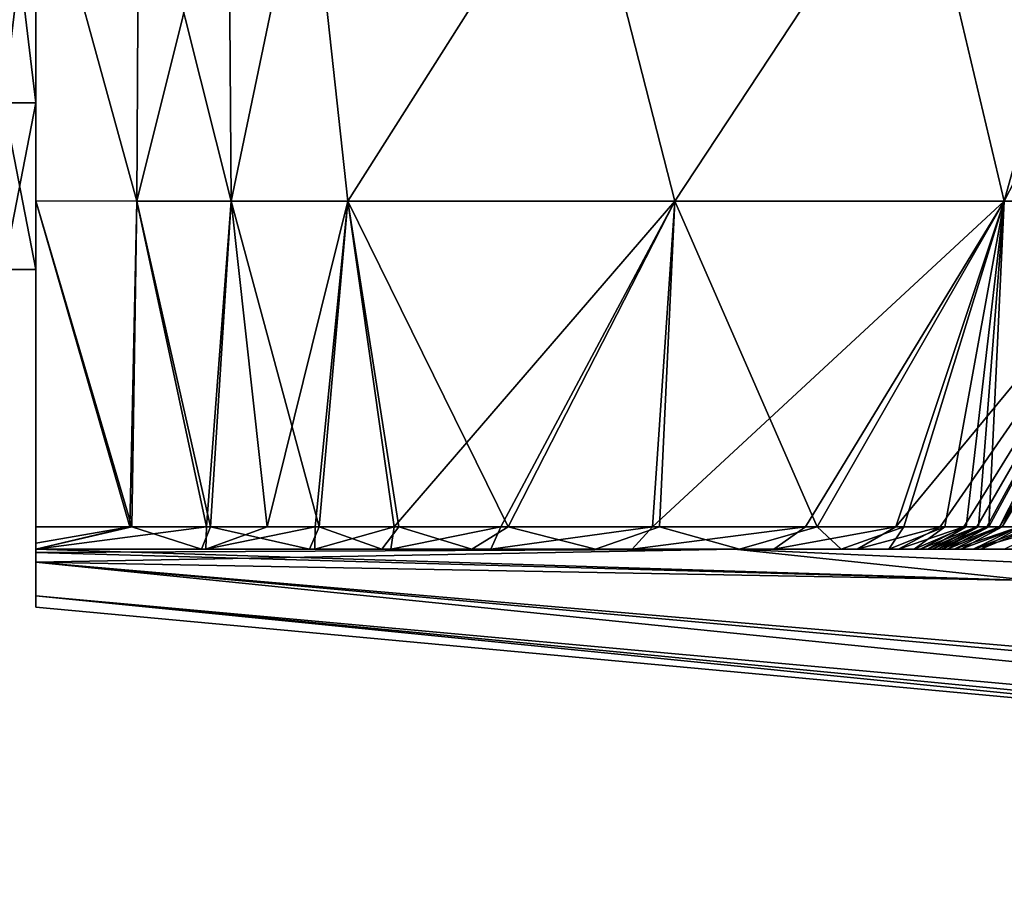
# Model space of a CAD drawing. Units: millimetres. Extents: x -45 to 148, y -72 to 41.
# Drawn here: x 0 to 24, y -59 to -38 of the extents above; entities that cross this region are included whole.
import ezdxf

# ---------------------------------------------------------------- set-up
doc = ezdxf.new("R2010")
doc.units = ezdxf.units.MM
doc.header["$LTSCALE"] = 65.185185
for name, color, linetype in [('12', 7, 'CONTINUOUS'), ('14', 7, 'CONTINUOUS'), ('15', 7, 'CONTINUOUS'), ('17', 7, 'CONTINUOUS'), ('25', 7, 'CONTINUOUS'), ('29', 7, 'CONTINUOUS'), ('325', 7, 'CONTINUOUS'), ('327', 7, 'CONTINUOUS'), ('43', 7, 'CONTINUOUS'), ('44', 7, 'CONTINUOUS'), ('46', 7, 'CONTINUOUS'), ('53', 7, 'CONTINUOUS'), ('70', 7, 'CONTINUOUS')]:
    doc.layers.add(name, color=color, linetype=linetype)

msp = doc.modelspace()

# ---------------------------------------------------------------- linework, layer by layer
at = {"layer": '12', "linetype": 'Continuous'}
for points in [[(0.5, -15.606, -59.36), (0.5, -50.779, -13.283), (0.5, -15.689, -58.934), (0.5, -15.606, -59.36)], [(0.5, -50.779, -13.283), (0.5, -15.606, -59.36), (0.5, -33.106, -63.68), (0.5, -50.779, -13.283)], [(0.5, -15.692, -22.869), (0.5, -50.779, -13.283), (0.5, -15.606, -21.529), (0.5, -15.692, -22.869)], [(0.5, -15.606, -21.529), (0.5, -50.779, -13.283), (0.5, -15.606, -16.811), (0.5, -15.606, -21.529)], [(0.5, -15.606, -16.811), (0.5, -50.779, -13.283), (0.5, -15.606, -12.615), (0.5, -15.606, -16.811)], [(0.5, -15.606, -12.615), (0.5, -50.779, -13.283), (0.5, -50.859, -11.784), (0.5, -15.606, -12.615)], [(0.5, -15.606, -10.298), (0.5, -15.606, -12.615), (0.5, -50.859, -11.784), (0.5, -15.606, -10.298)], [(0.5, -15.606, -8.862), (0.5, -15.606, -10.298), (0.5, -51.099, -10.299), (0.5, -15.606, -8.862)], [(0.5, -51.099, -10.299), (0.5, -15.606, -10.298), (0.5, -50.859, -11.784), (0.5, -51.099, -10.299)], [(0.5, -15.606, -3.98), (0.5, -15.606, -8.862), (0.5, -51.928, -5.181), (0.5, -15.606, -3.98)], [(0.5, -51.928, -5.181), (0.5, -15.606, -8.862), (0.5, -51.099, -10.299), (0.5, -51.928, -5.181)], [(0.5, -15.606), (0.5, -15.606, -3.98), (0.5, -52.208), (0.5, -15.606)], [(0.5, -52.208), (0.5, -15.606, -3.98), (0.5, -51.928, -5.181), (0.5, -52.208)], [(0.5, -15.606, 3.98), (0.5, -15.606), (0.5, -51.928, 5.181), (0.5, -15.606, 3.98)], [(0.5, -51.928, 5.181), (0.5, -15.606), (0.5, -52.208), (0.5, -51.928, 5.181)], [(0.5, -15.606, 8.862), (0.5, -15.606, 3.98), (0.5, -51.928, 5.181), (0.5, -15.606, 8.862)], [(0.5, -15.606, 10.298), (0.5, -15.606, 8.862), (0.5, -51.099, 10.299), (0.5, -15.606, 10.298)], [(0.5, -51.099, 10.299), (0.5, -15.606, 8.862), (0.5, -51.928, 5.181), (0.5, -51.099, 10.299)], [(0.5, -15.606, 12.615), (0.5, -15.606, 10.298), (0.5, -50.859, 11.784), (0.5, -15.606, 12.615)], [(0.5, -50.859, 11.784), (0.5, -15.606, 10.298), (0.5, -51.099, 10.299), (0.5, -50.859, 11.784)], [(0.5, -15.606, 16.811), (0.5, -15.606, 12.615), (0.5, -50.779, 13.283), (0.5, -15.606, 16.811)], [(0.5, -50.779, 13.283), (0.5, -15.606, 12.615), (0.5, -50.859, 11.784), (0.5, -50.779, 13.283)], [(0.5, -15.606, 21.529), (0.5, -15.606, 16.811), (0.5, -43.871, 71.5), (0.5, -15.606, 21.529)], [(0.5, -15.606, 16.811), (0.5, -50.779, 13.283), (0.5, -43.871, 71.5), (0.5, -15.606, 16.811)], [(0.5, -15.692, 22.869), (0.5, -15.606, 21.529), (0.5, -43.871, 71.5), (0.5, -15.692, 22.869)], [(0.5, -15.689, -58.934), (0.5, -50.779, -13.283), (0.5, -15.721, -58.503), (0.5, -15.689, -58.934)], [(0.5, -15.721, -24.172), (0.5, -50.779, -13.283), (0.5, -15.692, -22.869), (0.5, -15.721, -24.172)], [(0.5, -15.721, 24.172), (0.5, -15.692, 22.869), (0.5, -43.871, 71.5), (0.5, -15.721, 24.172)], [(0.5, -15.721, -58.503), (0.5, -50.779, -13.283), (0.5, -15.721, -24.172), (0.5, -15.721, -58.503)], [(0.5, -33.106, 63.68), (0.5, -15.721, 24.172), (0.5, -39.76, 65.843), (0.5, -33.106, 63.68)], [(0.5, -39.76, 65.843), (0.5, -15.721, 24.172), (0.5, -43.871, 71.5), (0.5, -39.76, 65.843)], [(0.5, -24.545, -90.43), (0.5, -50.226, -86.58), (0.5, -24.366, -90.327), (0.5, -24.545, -90.43)], [(0.5, -24.366, -90.327), (0.5, -50.226, -86.58), (0.5, -33.106, -86.32), (0.5, -24.366, -90.327)], [(0.5, -24.545, 90.43), (0.5, -24.366, 90.327), (0.5, -42.183, 91.106), (0.5, -24.545, 90.43)], [(0.5, -42.183, 91.106), (0.5, -24.366, 90.327), (0.5, -50.226, 86.58), (0.5, -42.183, 91.106)], [(0.5, -50.226, 86.58), (0.5, -24.366, 90.327), (0.5, -33.106, 86.32), (0.5, -50.226, 86.58)], [(0.5, -42.183, -91.106), (0.5, -50.226, -86.58), (0.5, -24.545, -90.43), (0.5, -42.183, -91.106)], [(0.5, -33.106, -92.671), (0.5, -42.183, -91.106), (0.5, -24.545, -90.43), (0.5, -33.106, -92.671)], [(0.5, -33.106, 92.671), (0.5, -24.545, 90.43), (0.5, -42.183, 91.106), (0.5, -33.106, 92.671)], [(0.5, -50.779, -13.283), (0.5, -33.106, -63.68), (0.5, -39.76, -65.843), (0.5, -50.779, -13.283)], [(0.5, -50.634, -86.06), (0.5, -50.779, -85.416), (0.5, -33.106, -86.32), (0.5, -50.634, -86.06)], [(0.5, -33.106, -86.32), (0.5, -50.779, -85.416), (0.5, -39.76, -84.157), (0.5, -33.106, -86.32)], [(0.5, -50.226, -86.58), (0.5, -50.634, -86.06), (0.5, -33.106, -86.32), (0.5, -50.226, -86.58)], [(0.5, -50.634, 86.06), (0.5, -50.226, 86.58), (0.5, -33.106, 86.32), (0.5, -50.634, 86.06)], [(0.5, -50.634, 86.06), (0.5, -33.106, 86.32), (0.5, -39.76, 84.157), (0.5, -50.634, 86.06)], [(0.5, -43.871, -71.5), (0.5, -50.779, -13.283), (0.5, -39.76, -65.843), (0.5, -43.871, -71.5)], [(0.5, -39.76, -84.157), (0.5, -50.779, -85.416), (0.5, -43.871, -78.5), (0.5, -39.76, -84.157)], [(0.5, -50.779, 85.416), (0.5, -50.634, 86.06), (0.5, -39.76, 84.157), (0.5, -50.779, 85.416)], [(0.5, -43.871, 78.5), (0.5, -50.779, 85.416), (0.5, -39.76, 84.157), (0.5, -43.871, 78.5)], [(0.5, -50.779, -85.416), (0.5, -50.779, -13.283), (0.5, -43.871, -78.5), (0.5, -50.779, -85.416)], [(0.5, -43.871, -78.5), (0.5, -50.779, -13.283), (0.5, -43.871, -71.5), (0.5, -43.871, -78.5)], [(0.5, -50.779, 13.283), (0.5, -50.779, 85.416), (0.5, -43.871, 71.5), (0.5, -50.779, 13.283)], [(0.5, -43.871, 71.5), (0.5, -50.779, 85.416), (0.5, -43.871, 78.5), (0.5, -43.871, 71.5)]]:
    msp.add_3dface(points, dxfattribs=at)
at = {"layer": '14', "linetype": 'Continuous'}
for points in [[(75.679, -58.745, 6.375), (80.57, -58.34, 10.963), (0.5, -51.099, 10.299), (75.679, -58.745, 6.375)], [(75.679, -58.745, 6.375), (0.5, -51.099, 10.299), (0.5, -51.928, 5.181), (75.679, -58.745, 6.375)], [(80.57, -58.34, 10.963), (86.881, -58.524, 12.498), (0.5, -51.099, 10.299), (80.57, -58.34, 10.963)], [(0.5, -51.099, 10.299), (86.881, -58.524, 12.498), (25.1, -51.551, 16.529), (0.5, -51.099, 10.299)], [(73.858, -59.005), (75.679, -58.745, 6.375), (0.5, -51.928, 5.181), (73.858, -59.005)], [(0.5, -52.208), (37.225, -55.611, 0), (0.5, -51.928, 5.181), (0.5, -52.208)], [(73.858, -59.005), (0.5, -51.928, 5.181), (37.225, -55.611, 0), (73.858, -59.005)]]:
    msp.add_3dface(points, dxfattribs=at)
at = {"layer": '15', "linetype": 'Continuous'}
for points in [[(0.5, -50.779, 85.416), (0.5, -50.779, 13.283), (4.596, -50.779, 85.272), (0.5, -50.779, 85.416)], [(4.596, -50.779, 85.272), (0.5, -50.779, 13.283), (7.258, -50.779, 85.18), (4.596, -50.779, 85.272)], [(7.258, -50.779, 85.18), (0.5, -50.779, 13.283), (9.045, -50.779, 85.138), (7.258, -50.779, 85.18)], [(9.045, -50.779, 85.138), (0.5, -50.779, 13.283), (11.273, -50.779, 84.81), (9.045, -50.779, 85.138)], [(11.273, -50.779, 84.81), (0.5, -50.779, 13.283), (14.327, -50.779, 83.869), (11.273, -50.779, 84.81)], [(14.327, -50.779, 83.869), (0.5, -50.779, 13.283), (17.885, -50.779, 81.694), (14.327, -50.779, 83.869)], [(17.885, -50.779, 81.694), (0.5, -50.779, 13.283), (20.392, -50.779, 79.076), (17.885, -50.779, 81.694)], [(20.392, -50.779, 79.076), (0.5, -50.779, 13.283), (21.574, -50.779, 77.255), (20.392, -50.779, 79.076)], [(21.574, -50.779, 77.255), (0.5, -50.779, 13.283), (22.198, -50.779, 75.983), (21.574, -50.779, 77.255)], [(22.198, -50.779, 75.983), (0.5, -50.779, 13.283), (22.54, -50.779, 75.13), (22.198, -50.779, 75.983)], [(22.54, -50.779, 75.13), (0.5, -50.779, 13.283), (22.774, -50.779, 74.414), (22.54, -50.779, 75.13)], [(22.774, -50.779, 74.414), (0.5, -50.779, 13.283), (23.013, -50.779, 73.496), (22.774, -50.779, 74.414)], [(23.013, -50.779, 73.496), (0.5, -50.779, 13.283), (23.355, -50.779, 72.136), (23.013, -50.779, 73.496)], [(23.355, -50.779, 72.136), (0.5, -50.779, 13.283), (23.844, -50.779, 70.058), (23.355, -50.779, 72.136)], [(23.844, -50.779, 70.058), (0.5, -50.779, 13.283), (24.633, -50.779, 66.44), (23.844, -50.779, 70.058)], [(24.633, -50.779, 66.44), (0.5, -50.779, 13.283), (25.809, -50.779, 60.642), (24.633, -50.779, 66.44)], [(25.809, -50.779, 60.642), (0.5, -50.779, 13.283), (26.54, -50.779, 56.746), (25.809, -50.779, 60.642)], [(26.54, -50.779, 56.746), (0.5, -50.779, 13.283), (27.372, -50.779, 51.975), (26.54, -50.779, 56.746)], [(27.372, -50.779, 51.975), (0.5, -50.779, 13.283), (28.293, -50.779, 46.114), (27.372, -50.779, 51.975)], [(28.293, -50.779, 46.114), (0.5, -50.779, 13.283), (29.272, -50.779, 38.886), (28.293, -50.779, 46.114)], [(29.272, -50.779, 38.886), (0.5, -50.779, 13.283), (30.252, -50.779, 35.08), (29.272, -50.779, 38.886)], [(30.252, -50.779, 35.08), (0.5, -50.779, 13.283), (32.407, -50.779, 31.221), (30.252, -50.779, 35.08)], [(32.407, -50.779, 31.221), (0.5, -50.779, 13.283), (35.928, -50.779, 27.493), (32.407, -50.779, 31.221)], [(35.928, -50.779, 27.493), (0.5, -50.779, 13.283), (17.759, -50.779, 18.988), (35.928, -50.779, 27.493)], [(40.736, -50.779, 24.344), (35.928, -50.779, 27.493), (17.759, -50.779, 18.988), (40.736, -50.779, 24.344)]]:
    msp.add_3dface(points, dxfattribs=at)
at = {"layer": '17', "linetype": 'Continuous'}
for points in [[(0.5, -33.106, 92.671), (0.5, -42.183, 91.106), (2.996, -42.184, 91.021), (0.5, -33.106, 92.671)], [(3.042, -33.106, 92.585), (0.5, -33.106, 92.671), (2.996, -42.184, 91.021), (3.042, -33.106, 92.585)], [(3.042, -33.106, 92.585), (2.996, -42.184, 91.021), (5.325, -42.185, 90.93), (3.042, -33.106, 92.585)], [(5.256, -33.106, 92.498), (3.042, -33.106, 92.585), (5.325, -42.185, 90.93), (5.256, -33.106, 92.498)], [(7.222, -33.106, 92.436), (5.256, -33.106, 92.498), (5.325, -42.185, 90.93), (7.222, -33.106, 92.436)], [(7.222, -33.106, 92.436), (5.325, -42.185, 90.93), (8.204, -42.186, 90.859), (7.222, -33.106, 92.436)], [(13.961, -33.106, 91.615), (7.222, -33.106, 92.436), (8.204, -42.186, 90.859), (13.961, -33.106, 91.615)], [(13.961, -33.106, 91.615), (8.204, -42.186, 90.859), (16.283, -42.187, 89.216), (13.961, -33.106, 91.615)], [(22.274, -33.106, 87.479), (13.961, -33.106, 91.615), (16.283, -42.187, 89.216), (22.274, -33.106, 87.479)], [(22.274, -33.106, 87.479), (16.283, -42.187, 89.216), (24.424, -42.188, 83.147), (22.274, -33.106, 87.479)], [(26.94, -33.106, 82.381), (22.274, -33.106, 87.479), (24.424, -42.188, 83.147), (26.94, -33.106, 82.381)], [(26.94, -33.106, 82.381), (24.424, -42.188, 83.147), (28.404, -42.19, 75.345), (26.94, -33.106, 82.381)], [(0.5, -42.183, 91.106), (0.5, -50.226, 86.58), (2.874, -50.226, 86.499), (0.5, -42.183, 91.106)], [(2.996, -42.184, 91.021), (0.5, -42.183, 91.106), (2.874, -50.226, 86.499), (2.996, -42.184, 91.021)], [(4.812, -50.226, 86.427), (2.996, -42.184, 91.021), (2.874, -50.226, 86.499), (4.812, -50.226, 86.427)], [(5.325, -42.185, 90.93), (2.996, -42.184, 91.021), (4.812, -50.226, 86.427), (5.325, -42.185, 90.93)], [(7.502, -50.226, 86.339), (5.325, -42.185, 90.93), (4.812, -50.226, 86.427), (7.502, -50.226, 86.339)], [(8.204, -42.186, 90.859), (5.325, -42.185, 90.93), (7.502, -50.226, 86.339), (8.204, -42.186, 90.859)], [(9.469, -50.227, 86.271), (8.204, -42.186, 90.859), (7.502, -50.226, 86.339), (9.469, -50.227, 86.271)], [(16.283, -42.187, 89.216), (8.204, -42.186, 90.859), (12.166, -50.225, 85.8), (16.283, -42.187, 89.216)], [(12.166, -50.225, 85.8), (8.204, -42.186, 90.859), (9.469, -50.227, 86.271), (12.166, -50.225, 85.8)], [(15.911, -50.227, 84.403), (16.283, -42.187, 89.216), (12.166, -50.225, 85.8), (15.911, -50.227, 84.403)], [(19.803, -50.226, 81.518), (16.283, -42.187, 89.216), (15.911, -50.227, 84.403), (19.803, -50.226, 81.518)], [(24.424, -42.188, 83.147), (16.283, -42.187, 89.216), (19.803, -50.226, 81.518), (24.424, -42.188, 83.147)], [(21.944, -50.226, 78.892), (24.424, -42.188, 83.147), (19.803, -50.226, 81.518), (21.944, -50.226, 78.892)], [(22.954, -50.226, 77.121), (24.424, -42.188, 83.147), (21.944, -50.226, 78.892), (22.954, -50.226, 77.121)], [(23.486, -50.226, 75.912), (24.424, -42.188, 83.147), (22.954, -50.226, 77.121), (23.486, -50.226, 75.912)], [(23.793, -50.226, 75.067), (24.424, -42.188, 83.147), (23.486, -50.226, 75.912), (23.793, -50.226, 75.067)], [(24.044, -50.225, 74.158), (24.424, -42.188, 83.147), (23.793, -50.226, 75.067), (24.044, -50.225, 74.158)], [(28.404, -42.19, 75.345), (24.424, -42.188, 83.147), (24.044, -50.225, 74.158), (28.404, -42.19, 75.345)], [(24.371, -50.226, 72.875), (28.404, -42.19, 75.345), (24.044, -50.225, 74.158), (24.371, -50.226, 72.875)], [(29.204, -42.191, 72.139), (28.404, -42.19, 75.345), (24.371, -50.226, 72.875), (29.204, -42.191, 72.139)], [(24.842, -50.226, 70.909), (29.204, -42.191, 72.139), (24.371, -50.226, 72.875), (24.842, -50.226, 70.909)]]:
    msp.add_3dface(points, dxfattribs=at)
at = {"layer": '25', "linetype": 'Continuous'}
for points in [[(0.5, -50.779, 13.283), (0.5, -50.859, 11.784), (25.1, -51.551, 16.529), (0.5, -50.779, 13.283)], [(0.5, -50.779, 13.283), (25.1, -51.551, 16.529), (17.759, -50.779, 18.988), (0.5, -50.779, 13.283)], [(25.1, -51.551, 16.529), (41.452, -51.868, 19.393), (17.759, -50.779, 18.988), (25.1, -51.551, 16.529)], [(41.452, -51.868, 19.393), (40.736, -50.779, 24.344), (17.759, -50.779, 18.988), (41.452, -51.868, 19.393)], [(0.5, -50.859, 11.784), (0.5, -51.099, 10.299), (25.1, -51.551, 16.529), (0.5, -50.859, 11.784)]]:
    msp.add_3dface(points, dxfattribs=at)
at = {"layer": '29', "linetype": 'Continuous'}
for points in [[(0.5, -50.226, 86.58), (0.5, -50.634, 86.06), (0.5, -50.779, 85.416), (0.5, -50.226, 86.58)], [(0.5, -50.226, 86.58), (0.5, -50.779, 85.416), (2.874, -50.226, 86.499), (0.5, -50.226, 86.58)], [(0.5, -50.779, 85.416), (4.596, -50.779, 85.272), (2.874, -50.226, 86.499), (0.5, -50.779, 85.416)], [(4.596, -50.779, 85.272), (4.812, -50.226, 86.427), (2.874, -50.226, 86.499), (4.596, -50.779, 85.272)], [(4.596, -50.779, 85.272), (7.258, -50.779, 85.18), (4.812, -50.226, 86.427), (4.596, -50.779, 85.272)], [(7.258, -50.779, 85.18), (7.502, -50.226, 86.339), (4.812, -50.226, 86.427), (7.258, -50.779, 85.18)], [(7.258, -50.779, 85.18), (9.045, -50.779, 85.138), (7.502, -50.226, 86.339), (7.258, -50.779, 85.18)], [(9.045, -50.779, 85.138), (9.469, -50.227, 86.271), (7.502, -50.226, 86.339), (9.045, -50.779, 85.138)], [(9.045, -50.779, 85.138), (11.273, -50.779, 84.81), (9.469, -50.227, 86.271), (9.045, -50.779, 85.138)], [(11.273, -50.779, 84.81), (12.166, -50.225, 85.8), (9.469, -50.227, 86.271), (11.273, -50.779, 84.81)], [(11.273, -50.779, 84.81), (14.327, -50.779, 83.869), (12.166, -50.225, 85.8), (11.273, -50.779, 84.81)], [(14.327, -50.779, 83.869), (15.911, -50.227, 84.403), (12.166, -50.225, 85.8), (14.327, -50.779, 83.869)], [(14.327, -50.779, 83.869), (17.885, -50.779, 81.694), (15.911, -50.227, 84.403), (14.327, -50.779, 83.869)], [(17.885, -50.779, 81.694), (19.803, -50.226, 81.518), (15.911, -50.227, 84.403), (17.885, -50.779, 81.694)], [(17.885, -50.779, 81.694), (20.392, -50.779, 79.076), (19.803, -50.226, 81.518), (17.885, -50.779, 81.694)], [(20.392, -50.779, 79.076), (21.944, -50.226, 78.892), (19.803, -50.226, 81.518), (20.392, -50.779, 79.076)], [(20.392, -50.779, 79.076), (21.574, -50.779, 77.255), (21.944, -50.226, 78.892), (20.392, -50.779, 79.076)], [(21.574, -50.779, 77.255), (22.198, -50.779, 75.983), (22.954, -50.226, 77.121), (21.574, -50.779, 77.255)], [(21.574, -50.779, 77.255), (22.954, -50.226, 77.121), (21.944, -50.226, 78.892), (21.574, -50.779, 77.255)], [(22.198, -50.779, 75.983), (22.54, -50.779, 75.13), (23.486, -50.226, 75.912), (22.198, -50.779, 75.983)], [(22.198, -50.779, 75.983), (23.486, -50.226, 75.912), (22.954, -50.226, 77.121), (22.198, -50.779, 75.983)], [(22.54, -50.779, 75.13), (22.774, -50.779, 74.414), (23.793, -50.226, 75.067), (22.54, -50.779, 75.13)], [(22.54, -50.779, 75.13), (23.793, -50.226, 75.067), (23.486, -50.226, 75.912), (22.54, -50.779, 75.13)], [(22.774, -50.779, 74.414), (23.013, -50.779, 73.496), (24.044, -50.225, 74.158), (22.774, -50.779, 74.414)], [(22.774, -50.779, 74.414), (24.044, -50.225, 74.158), (23.793, -50.226, 75.067), (22.774, -50.779, 74.414)], [(23.013, -50.779, 73.496), (24.371, -50.226, 72.875), (24.044, -50.225, 74.158), (23.013, -50.779, 73.496)], [(23.013, -50.779, 73.496), (23.355, -50.779, 72.136), (24.371, -50.226, 72.875), (23.013, -50.779, 73.496)], [(23.355, -50.779, 72.136), (23.844, -50.779, 70.058), (24.842, -50.226, 70.909), (23.355, -50.779, 72.136)], [(23.355, -50.779, 72.136), (24.842, -50.226, 70.909), (24.371, -50.226, 72.875), (23.355, -50.779, 72.136)], [(23.844, -50.779, 70.058), (24.633, -50.779, 66.44), (25.168, -50.226, 69.463), (23.844, -50.779, 70.058)], [(23.844, -50.779, 70.058), (25.168, -50.226, 69.463), (24.842, -50.226, 70.909), (23.844, -50.779, 70.058)]]:
    msp.add_3dface(points, dxfattribs=at)
at = {"layer": '325', "linetype": 'Continuous'}
for points in [[(0.5, -39.76, 84.157), (0.5, -33.106, 86.32), (-0.3, -39.759, 84.158), (0.5, -39.76, 84.157)], [(0.5, -33.106, 86.32), (-0.3, -33.106, 86.32), (-0.3, -39.759, 84.158), (0.5, -33.106, 86.32)], [(0.5, -33.106, 63.68), (0.5, -39.76, 65.843), (-0.3, -33.106, 63.68), (0.5, -33.106, 63.68)], [(-0.3, -33.106, 63.68), (0.5, -39.76, 65.843), (-0.3, -39.759, 65.842), (-0.3, -33.106, 63.68)], [(0.5, -39.76, 65.843), (0.5, -43.871, 71.5), (-0.3, -39.759, 65.842), (0.5, -39.76, 65.843)], [(-0.3, -39.759, 65.842), (0.5, -43.871, 71.5), (-0.3, -43.872, 71.502), (-0.3, -39.759, 65.842)], [(-0.3, -43.872, 78.498), (0.5, -39.76, 84.157), (-0.3, -39.759, 84.158), (-0.3, -43.872, 78.498)], [(0.5, -43.871, 78.5), (0.5, -39.76, 84.157), (-0.3, -43.872, 78.498), (0.5, -43.871, 78.5)], [(0.5, -43.871, 71.5), (0.5, -43.871, 78.5), (-0.3, -43.872, 71.502), (0.5, -43.871, 71.5)], [(-0.3, -43.872, 71.502), (0.5, -43.871, 78.5), (-0.3, -43.872, 78.498), (-0.3, -43.872, 71.502)]]:
    msp.add_3dface(points, dxfattribs=at)
at = {"layer": '327', "linetype": 'Continuous'}
for points in [[(0.5, -39.76, -65.843), (0.5, -33.106, -63.68), (-0.3, -39.759, -65.842), (0.5, -39.76, -65.843)], [(0.5, -33.106, -63.68), (-0.3, -33.106, -63.68), (-0.3, -39.759, -65.842), (0.5, -33.106, -63.68)], [(0.5, -33.106, -86.32), (0.5, -39.76, -84.157), (-0.3, -33.106, -86.32), (0.5, -33.106, -86.32)], [(-0.3, -33.106, -86.32), (0.5, -39.76, -84.157), (-0.3, -39.759, -84.158), (-0.3, -33.106, -86.32)], [(0.5, -39.76, -84.157), (0.5, -43.871, -78.5), (-0.3, -39.759, -84.158), (0.5, -39.76, -84.157)], [(-0.3, -39.759, -84.158), (0.5, -43.871, -78.5), (-0.3, -43.872, -78.498), (-0.3, -39.759, -84.158)], [(-0.3, -43.872, -71.502), (0.5, -39.76, -65.843), (-0.3, -39.759, -65.842), (-0.3, -43.872, -71.502)], [(0.5, -43.871, -71.5), (0.5, -39.76, -65.843), (-0.3, -43.872, -71.502), (0.5, -43.871, -71.5)], [(0.5, -43.871, -78.5), (0.5, -43.871, -71.5), (-0.3, -43.872, -78.498), (0.5, -43.871, -78.5)], [(-0.3, -43.872, -78.498), (0.5, -43.871, -71.5), (-0.3, -43.872, -71.502), (-0.3, -43.872, -78.498)]]:
    msp.add_3dface(points, dxfattribs=at)
at = {"layer": '43', "linetype": 'Continuous'}
for points in [[(80.576, -58.34, -10.966), (75.683, -58.744, -6.382), (0.5, -51.099, -10.299), (80.576, -58.34, -10.966)], [(80.576, -58.34, -10.966), (0.5, -51.099, -10.299), (25.1, -51.551, -16.529), (80.576, -58.34, -10.966)], [(75.683, -58.744, -6.382), (0.5, -51.928, -5.181), (0.5, -51.099, -10.299), (75.683, -58.744, -6.382)], [(75.683, -58.744, -6.382), (73.858, -59.005), (0.5, -51.928, -5.181), (75.683, -58.744, -6.382)], [(0.5, -51.928, -5.181), (73.858, -59.005), (37.225, -55.611, 0), (0.5, -51.928, -5.181)], [(0.5, -52.208), (0.5, -51.928, -5.181), (37.225, -55.611, 0), (0.5, -52.208)]]:
    msp.add_3dface(points, dxfattribs=at)
at = {"layer": '44', "linetype": 'Continuous'}
for points in [[(0.5, -50.779, -13.283), (0.5, -50.779, -85.416), (17.759, -50.779, -18.988), (0.5, -50.779, -13.283)], [(17.759, -50.779, -18.988), (0.5, -50.779, -85.416), (32.409, -50.779, -31.219), (17.759, -50.779, -18.988)], [(32.409, -50.779, -31.219), (0.5, -50.779, -85.416), (30.254, -50.779, -35.076), (32.409, -50.779, -31.219)], [(30.254, -50.779, -35.076), (0.5, -50.779, -85.416), (29.272, -50.779, -38.886), (30.254, -50.779, -35.076)], [(29.272, -50.779, -38.886), (0.5, -50.779, -85.416), (28.234, -50.779, -46.513), (29.272, -50.779, -38.886)], [(28.234, -50.779, -46.513), (0.5, -50.779, -85.416), (27.261, -50.779, -52.633), (28.234, -50.779, -46.513)], [(27.261, -50.779, -52.633), (0.5, -50.779, -85.416), (26.39, -50.779, -57.565), (27.261, -50.779, -52.633)], [(26.39, -50.779, -57.565), (0.5, -50.779, -85.416), (25.631, -50.779, -61.554), (26.39, -50.779, -57.565)], [(25.631, -50.779, -61.554), (0.5, -50.779, -85.416), (24.43, -50.779, -67.389), (25.631, -50.779, -61.554)], [(24.43, -50.779, -67.389), (0.5, -50.779, -85.416), (23.661, -50.779, -70.859), (24.43, -50.779, -67.389)], [(23.661, -50.779, -70.859), (0.5, -50.779, -85.416), (23.184, -50.779, -72.827), (23.661, -50.779, -70.859)], [(23.184, -50.779, -72.827), (0.5, -50.779, -85.416), (22.874, -50.779, -74.034), (23.184, -50.779, -72.827)], [(22.874, -50.779, -74.034), (0.5, -50.779, -85.416), (22.645, -50.779, -74.834), (22.874, -50.779, -74.034)], [(22.645, -50.779, -74.834), (0.5, -50.779, -85.416), (22.348, -50.779, -75.624), (22.645, -50.779, -74.834)], [(22.348, -50.779, -75.624), (0.5, -50.779, -85.416), (21.809, -50.779, -76.81), (22.348, -50.779, -75.624)], [(21.809, -50.779, -76.81), (0.5, -50.779, -85.416), (20.794, -50.779, -78.517), (21.809, -50.779, -76.81)], [(20.794, -50.779, -78.517), (0.5, -50.779, -85.416), (18.729, -50.779, -80.942), (20.794, -50.779, -78.517)], [(18.729, -50.779, -80.942), (0.5, -50.779, -85.416), (15.231, -50.779, -83.446), (18.729, -50.779, -80.942)], [(15.231, -50.779, -83.446), (0.5, -50.779, -85.416), (11.738, -50.779, -84.706), (15.231, -50.779, -83.446)], [(11.738, -50.779, -84.706), (0.5, -50.779, -85.416), (4.695, -50.779, -85.268), (11.738, -50.779, -84.706)], [(7.394, -50.779, -85.178), (11.738, -50.779, -84.706), (4.695, -50.779, -85.268), (7.394, -50.779, -85.178)], [(9.267, -50.779, -85.122), (11.738, -50.779, -84.706), (7.394, -50.779, -85.178), (9.267, -50.779, -85.122)], [(40.736, -50.779, -24.344), (17.759, -50.779, -18.988), (35.929, -50.779, -27.492), (40.736, -50.779, -24.344)], [(35.929, -50.779, -27.492), (17.759, -50.779, -18.988), (32.409, -50.779, -31.219), (35.929, -50.779, -27.492)]]:
    msp.add_3dface(points, dxfattribs=at)
at = {"layer": '46', "linetype": 'Continuous'}
for points in [[(0.5, -42.183, -91.106), (0.5, -33.106, -92.671), (2.996, -42.184, -91.021), (0.5, -42.183, -91.106)], [(0.5, -33.106, -92.671), (3.042, -33.106, -92.585), (2.996, -42.184, -91.021), (0.5, -33.106, -92.671)], [(3.042, -33.106, -92.585), (5.256, -33.106, -92.498), (2.996, -42.184, -91.021), (3.042, -33.106, -92.585)], [(2.996, -42.184, -91.021), (5.256, -33.106, -92.498), (5.325, -42.185, -90.93), (2.996, -42.184, -91.021)], [(5.256, -33.106, -92.498), (7.222, -33.106, -92.436), (5.325, -42.185, -90.93), (5.256, -33.106, -92.498)], [(5.325, -42.185, -90.93), (7.222, -33.106, -92.436), (8.204, -42.186, -90.859), (5.325, -42.185, -90.93)], [(7.222, -33.106, -92.436), (13.961, -33.106, -91.615), (8.204, -42.186, -90.859), (7.222, -33.106, -92.436)], [(8.204, -42.186, -90.859), (13.961, -33.106, -91.615), (16.283, -42.187, -89.216), (8.204, -42.186, -90.859)], [(13.961, -33.106, -91.615), (22.274, -33.106, -87.479), (16.283, -42.187, -89.216), (13.961, -33.106, -91.615)], [(16.283, -42.187, -89.216), (22.274, -33.106, -87.479), (24.424, -42.188, -83.147), (16.283, -42.187, -89.216)], [(22.274, -33.106, -87.479), (26.94, -33.106, -82.381), (24.424, -42.188, -83.147), (22.274, -33.106, -87.479)], [(26.94, -33.106, -82.381), (29.113, -33.106, -78.24), (24.424, -42.188, -83.147), (26.94, -33.106, -82.381)], [(24.424, -42.188, -83.147), (29.113, -33.106, -78.24), (28.404, -42.19, -75.345), (24.424, -42.188, -83.147)], [(0.5, -50.226, -86.58), (0.5, -42.183, -91.106), (2.818, -50.226, -86.5), (0.5, -50.226, -86.58)], [(0.5, -42.183, -91.106), (2.996, -42.184, -91.021), (2.818, -50.226, -86.5), (0.5, -42.183, -91.106)], [(2.818, -50.226, -86.5), (2.996, -42.184, -91.021), (4.716, -50.226, -86.431), (2.818, -50.226, -86.5)], [(2.996, -42.184, -91.021), (5.325, -42.185, -90.93), (4.716, -50.226, -86.431), (2.996, -42.184, -91.021)], [(4.716, -50.226, -86.431), (5.325, -42.185, -90.93), (6.218, -50.225, -86.372), (4.716, -50.226, -86.431)], [(5.325, -42.185, -90.93), (8.204, -42.186, -90.859), (6.218, -50.225, -86.372), (5.325, -42.185, -90.93)], [(6.218, -50.225, -86.372), (8.204, -42.186, -90.859), (7.401, -50.226, -86.341), (6.218, -50.225, -86.372)], [(7.401, -50.226, -86.341), (8.204, -42.186, -90.859), (9.349, -50.227, -86.281), (7.401, -50.226, -86.341)], [(8.204, -42.186, -90.859), (16.283, -42.187, -89.216), (9.349, -50.227, -86.281), (8.204, -42.186, -90.859)], [(9.349, -50.227, -86.281), (16.283, -42.187, -89.216), (11.989, -50.225, -85.842), (9.349, -50.227, -86.281)], [(11.989, -50.225, -85.842), (16.283, -42.187, -89.216), (15.737, -50.227, -84.493), (11.989, -50.225, -85.842)], [(16.283, -42.187, -89.216), (24.424, -42.188, -83.147), (15.737, -50.227, -84.493), (16.283, -42.187, -89.216)], [(15.737, -50.227, -84.493), (24.424, -42.188, -83.147), (19.517, -50.226, -81.797), (15.737, -50.227, -84.493)], [(19.517, -50.226, -81.797), (24.424, -42.188, -83.147), (21.746, -50.226, -79.186), (19.517, -50.226, -81.797)], [(24.424, -42.188, -83.147), (28.404, -42.19, -75.345), (21.746, -50.226, -79.186), (24.424, -42.188, -83.147)], [(21.746, -50.226, -79.186), (28.404, -42.19, -75.345), (22.843, -50.226, -77.343), (21.746, -50.226, -79.186)], [(22.843, -50.226, -77.343), (28.404, -42.19, -75.345), (23.425, -50.226, -76.064), (22.843, -50.226, -77.343)], [(23.425, -50.226, -76.064), (28.404, -42.19, -75.345), (23.745, -50.226, -75.212), (23.425, -50.226, -76.064)], [(23.745, -50.226, -75.212), (28.404, -42.19, -75.345), (23.999, -50.225, -74.33), (23.745, -50.226, -75.212)], [(23.999, -50.225, -74.33), (28.404, -42.19, -75.345), (24.311, -50.226, -73.114), (23.999, -50.225, -74.33)], [(28.404, -42.19, -75.345), (29.204, -42.191, -72.139), (24.311, -50.226, -73.114), (28.404, -42.19, -75.345)], [(24.311, -50.226, -73.114), (29.204, -42.191, -72.139), (24.792, -50.226, -71.127), (24.311, -50.226, -73.114)]]:
    msp.add_3dface(points, dxfattribs=at)
at = {"layer": '53', "linetype": 'Continuous'}
for points in [[(0.5, -50.859, -11.784), (0.5, -50.779, -13.283), (17.759, -50.779, -18.988), (0.5, -50.859, -11.784)], [(0.5, -51.099, -10.299), (0.5, -50.859, -11.784), (17.759, -50.779, -18.988), (0.5, -51.099, -10.299)], [(25.1, -51.551, -16.529), (0.5, -51.099, -10.299), (17.759, -50.779, -18.988), (25.1, -51.551, -16.529)], [(25.1, -51.551, -16.529), (17.759, -50.779, -18.988), (40.736, -50.779, -24.344), (25.1, -51.551, -16.529)]]:
    msp.add_3dface(points, dxfattribs=at)
at = {"layer": '70', "linetype": 'Continuous'}
for points in [[(0.5, -50.779, -85.416), (0.5, -50.634, -86.06), (2.818, -50.226, -86.5), (0.5, -50.779, -85.416)], [(4.695, -50.779, -85.268), (0.5, -50.779, -85.416), (4.716, -50.226, -86.431), (4.695, -50.779, -85.268)], [(0.5, -50.779, -85.416), (2.818, -50.226, -86.5), (4.716, -50.226, -86.431), (0.5, -50.779, -85.416)], [(0.5, -50.634, -86.06), (0.5, -50.226, -86.58), (2.818, -50.226, -86.5), (0.5, -50.634, -86.06)], [(4.695, -50.779, -85.268), (4.716, -50.226, -86.431), (6.218, -50.225, -86.372), (4.695, -50.779, -85.268)], [(4.695, -50.779, -85.268), (6.218, -50.225, -86.372), (7.401, -50.226, -86.341), (4.695, -50.779, -85.268)], [(7.394, -50.779, -85.178), (4.695, -50.779, -85.268), (7.401, -50.226, -86.341), (7.394, -50.779, -85.178)], [(7.394, -50.779, -85.178), (7.401, -50.226, -86.341), (9.349, -50.227, -86.281), (7.394, -50.779, -85.178)], [(9.267, -50.779, -85.122), (7.394, -50.779, -85.178), (9.349, -50.227, -86.281), (9.267, -50.779, -85.122)], [(11.738, -50.779, -84.706), (9.267, -50.779, -85.122), (11.989, -50.225, -85.842), (11.738, -50.779, -84.706)], [(9.267, -50.779, -85.122), (9.349, -50.227, -86.281), (11.989, -50.225, -85.842), (9.267, -50.779, -85.122)], [(11.738, -50.779, -84.706), (11.989, -50.225, -85.842), (15.737, -50.227, -84.493), (11.738, -50.779, -84.706)], [(15.231, -50.779, -83.446), (11.738, -50.779, -84.706), (15.737, -50.227, -84.493), (15.231, -50.779, -83.446)], [(18.729, -50.779, -80.942), (15.231, -50.779, -83.446), (19.517, -50.226, -81.797), (18.729, -50.779, -80.942)], [(15.231, -50.779, -83.446), (15.737, -50.227, -84.493), (19.517, -50.226, -81.797), (15.231, -50.779, -83.446)], [(20.794, -50.779, -78.517), (18.729, -50.779, -80.942), (21.746, -50.226, -79.186), (20.794, -50.779, -78.517)], [(18.729, -50.779, -80.942), (19.517, -50.226, -81.797), (21.746, -50.226, -79.186), (18.729, -50.779, -80.942)], [(21.809, -50.779, -76.81), (20.794, -50.779, -78.517), (22.843, -50.226, -77.343), (21.809, -50.779, -76.81)], [(20.794, -50.779, -78.517), (21.746, -50.226, -79.186), (22.843, -50.226, -77.343), (20.794, -50.779, -78.517)], [(22.348, -50.779, -75.624), (21.809, -50.779, -76.81), (23.425, -50.226, -76.064), (22.348, -50.779, -75.624)], [(21.809, -50.779, -76.81), (22.843, -50.226, -77.343), (23.425, -50.226, -76.064), (21.809, -50.779, -76.81)], [(22.645, -50.779, -74.834), (22.348, -50.779, -75.624), (23.745, -50.226, -75.212), (22.645, -50.779, -74.834)], [(22.348, -50.779, -75.624), (23.425, -50.226, -76.064), (23.745, -50.226, -75.212), (22.348, -50.779, -75.624)], [(22.874, -50.779, -74.034), (22.645, -50.779, -74.834), (23.999, -50.225, -74.33), (22.874, -50.779, -74.034)], [(22.645, -50.779, -74.834), (23.745, -50.226, -75.212), (23.999, -50.225, -74.33), (22.645, -50.779, -74.834)], [(22.874, -50.779, -74.034), (23.999, -50.225, -74.33), (24.311, -50.226, -73.114), (22.874, -50.779, -74.034)], [(23.184, -50.779, -72.827), (22.874, -50.779, -74.034), (24.311, -50.226, -73.114), (23.184, -50.779, -72.827)], [(23.661, -50.779, -70.859), (23.184, -50.779, -72.827), (24.792, -50.226, -71.127), (23.661, -50.779, -70.859)], [(23.184, -50.779, -72.827), (24.311, -50.226, -73.114), (24.792, -50.226, -71.127), (23.184, -50.779, -72.827)], [(24.43, -50.779, -67.389), (23.661, -50.779, -70.859), (25.566, -50.226, -67.64), (24.43, -50.779, -67.389)], [(23.661, -50.779, -70.859), (24.792, -50.226, -71.127), (25.129, -50.226, -69.64), (23.661, -50.779, -70.859)], [(23.661, -50.779, -70.859), (25.129, -50.226, -69.64), (25.566, -50.226, -67.64), (23.661, -50.779, -70.859)]]:
    msp.add_3dface(points, dxfattribs=at)

doc.saveas('drawing.dxf')
